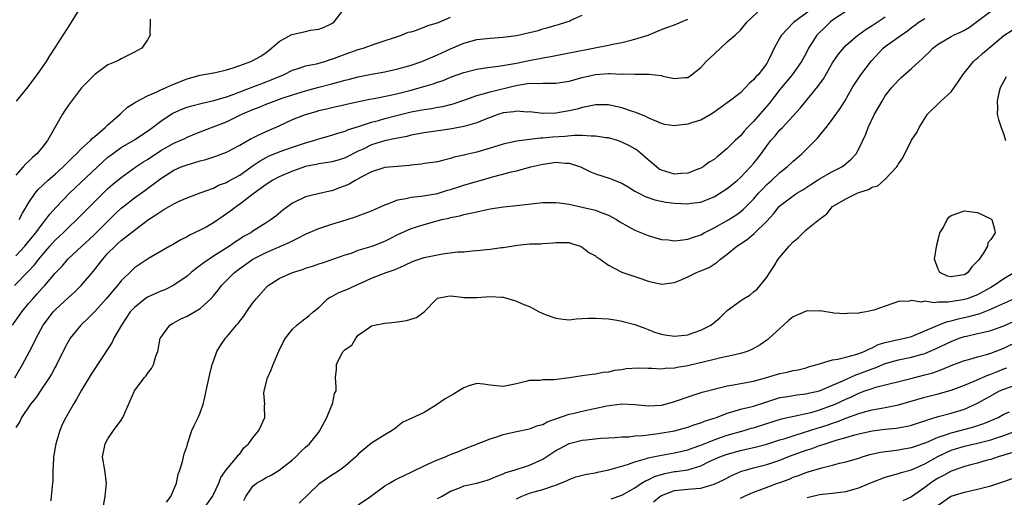
# Model space of a CAD drawing. Units: inches. Extents: x 2508000 to 2511000, y 1518000 to 1521000.
# Drawn here: x 2510018 to 2510167, y 1518775 to 1518847 of the extents above; entities that cross this region are included whole.
import ezdxf

# ---------------------------------------------------------------- set-up
doc = ezdxf.new("R2010")
doc.units = ezdxf.units.IN
doc.header["$MEASUREMENT"] = 0
doc.layers.add('LD25081518_2ft', color=254, linetype='Continuous')

msp = doc.modelspace()

# ---------------------------------------------------------------- linework, layer by layer
at = {"layer": 'LD25081518_2ft'}
for points, elevation in [([(2510027, 1518849.48), (2510025.28, 1518846.72), (2510023, 1518843.18), (2510022.13, 1518841.87), (2510021.59, 1518841), (2510021, 1518840.14), (2510020.19, 1518839), (2510019.68, 1518838.32), (2510018.82, 1518837.18), (2510017.07, 1518835)], 6824), ([(2510016.81, 1518807), (2510018.88, 1518809.12), (2510019.85, 1518810.15), (2510020.51, 1518811), (2510021, 1518811.6), (2510022.19, 1518813), (2510023, 1518813.9), (2510024.18, 1518815), (2510025, 1518815.82), (2510026.27, 1518817), (2510028.23, 1518819), (2510030.26, 1518821), (2510031, 1518821.71), (2510031.69, 1518822.31), (2510033, 1518823.42), (2510035.21, 1518825), (2510036.28, 1518825.72), (2510037, 1518826.14), (2510039, 1518827.5), (2510041, 1518828.61), (2510041.94, 1518829), (2510042.66, 1518829.34), (2510043, 1518829.53), (2510045, 1518830.34), (2510046.73, 1518831), (2510047.14, 1518831.14), (2510049, 1518831.86), (2510051.32, 1518833), (2510053, 1518833.72), (2510053.94, 1518834.07), (2510055, 1518834.51), (2510056.25, 1518835), (2510057.42, 1518835.42), (2510059, 1518835.95), (2510061, 1518836.55), (2510063, 1518837.1), (2510065, 1518837.62), (2510066.11, 1518837.89), (2510067, 1518838.16), (2510067.68, 1518838.32), (2510069, 1518838.69), (2510071, 1518839.1), (2510073, 1518839.43), (2510075, 1518839.87), (2510077, 1518840.46), (2510078.65, 1518841), (2510079, 1518841.13), (2510081, 1518842), (2510081.68, 1518842.32), (2510083, 1518842.9), (2510085, 1518843.76), (2510087, 1518844.33), (2510088.49, 1518844.49), (2510089, 1518844.56), (2510091, 1518844.71), (2510093, 1518844.96), (2510095, 1518845.39), (2510096.28, 1518845.72), (2510097, 1518845.95), (2510097.83, 1518846.17), (2510099, 1518846.53), (2510099.38, 1518846.62), (2510100.64, 1518847), (2510101, 1518847.14), (2510101.28, 1518847.28), (2510103, 1518848.04)], 6832), ([(2510016.86, 1518793), (2510018.02, 1518795), (2510019.09, 1518797), (2510019.74, 1518798.26), (2510020.08, 1518799), (2510021.17, 1518801), (2510021.96, 1518802.04), (2510022.7, 1518803), (2510023, 1518803.32), (2510025, 1518805.21), (2510025.96, 1518806.04), (2510026.93, 1518807), (2510028.8, 1518809.2), (2510030.2, 1518811), (2510031, 1518811.89), (2510032.08, 1518813), (2510032.56, 1518813.44), (2510033, 1518813.86), (2510033.67, 1518814.33), (2510035, 1518815.43), (2510037.15, 1518817), (2510038.27, 1518817.73), (2510039, 1518818.26), (2510039.48, 1518818.52), (2510040.27, 1518819), (2510041, 1518819.42), (2510041.8, 1518819.8), (2510043, 1518820.32), (2510045, 1518821.09), (2510047, 1518821.8), (2510047.78, 1518822.22), (2510049, 1518822.64), (2510049.21, 1518822.79), (2510051, 1518823.77), (2510052.88, 1518825.12), (2510054.08, 1518825.92), (2510055, 1518826.42), (2510055.39, 1518826.61), (2510057, 1518827.28), (2510059, 1518828), (2510061, 1518828.66), (2510062.23, 1518829), (2510063, 1518829.25), (2510065, 1518829.82), (2510065.88, 1518830.12), (2510067, 1518830.44), (2510067.38, 1518830.62), (2510069.19, 1518831.19), (2510071, 1518831.8), (2510072.07, 1518832.07), (2510073, 1518832.33), (2510074.8, 1518832.8), (2510077, 1518833.34), (2510078.41, 1518833.59), (2510079, 1518833.72), (2510080.13, 1518833.87), (2510081, 1518834.05), (2510081.81, 1518834.19), (2510083, 1518834.48), (2510083.42, 1518834.58), (2510085.16, 1518835.16), (2510087, 1518835.84), (2510088.14, 1518836.14), (2510089, 1518836.42), (2510092.69, 1518837.31), (2510093.47, 1518837.47), (2510095, 1518837.7), (2510096.33, 1518837.67), (2510097, 1518837.73), (2510098.31, 1518837.69), (2510099, 1518837.73), (2510101, 1518838.02), (2510103, 1518838.55), (2510105, 1518839.02), (2510107, 1518839.16), (2510107.17, 1518839.17), (2510109, 1518839.1), (2510109.11, 1518839.11), (2510111, 1518839.06), (2510113.08, 1518839.08), (2510115, 1518838.87), (2510115.21, 1518838.79), (2510117, 1518838.43), (2510118.58, 1518838.58), (2510119, 1518838.59), (2510119.58, 1518839), (2510121, 1518840.08), (2510121.83, 1518841), (2510123, 1518842.13), (2510125, 1518843.96), (2510126.22, 1518845), (2510127, 1518845.74), (2510128.03, 1518847), (2510130.14, 1518849)], 6836), ([(2510137.92, 1518849), (2510135.06, 1518846.94), (2510133.24, 1518845), (2510133, 1518844.61), (2510132.14, 1518843), (2510131.76, 1518842.24), (2510131.19, 1518841), (2510131, 1518840.71), (2510129.68, 1518839), (2510129.35, 1518838.65), (2510129, 1518838.2), (2510128.33, 1518837.66), (2510127.74, 1518837), (2510127, 1518836.27), (2510125.37, 1518835), (2510122.83, 1518833.17), (2510122.56, 1518833), (2510121, 1518832.12), (2510119.73, 1518831.73), (2510119, 1518831.47), (2510117.27, 1518831.27), (2510117, 1518831.25), (2510115.46, 1518831.46), (2510115, 1518831.58), (2510113, 1518832.45), (2510112.63, 1518832.63), (2510111, 1518833.29), (2510110.6, 1518833.4), (2510109, 1518833.95), (2510107, 1518834.41), (2510105, 1518834.43), (2510103.84, 1518834.16), (2510103, 1518834.02), (2510102.22, 1518833.78), (2510101, 1518833.5), (2510099, 1518833.16), (2510097, 1518833.13), (2510095, 1518833.34), (2510094.67, 1518833.33), (2510093, 1518833.44), (2510092.63, 1518833.37), (2510091, 1518833.2), (2510090.35, 1518833), (2510089, 1518832.52), (2510088.22, 1518832.22), (2510087, 1518831.7), (2510085.2, 1518831.2), (2510085, 1518831.13), (2510083.22, 1518830.78), (2510081.48, 1518830.52), (2510079, 1518830.18), (2510077, 1518829.8), (2510076.36, 1518829.64), (2510075, 1518829.37), (2510074.71, 1518829.29), (2510072.97, 1518828.97), (2510071, 1518828.36), (2510069.72, 1518827.72), (2510069, 1518827.38), (2510067, 1518826.36), (2510065.96, 1518826.04), (2510065, 1518825.78), (2510064.35, 1518825.65), (2510063, 1518825.47), (2510062.62, 1518825.38), (2510061, 1518825.05), (2510059, 1518824.37), (2510057, 1518823.52), (2510056.03, 1518823), (2510055, 1518822.32), (2510053.19, 1518821), (2510051, 1518819.34), (2510050.51, 1518819), (2510049.67, 1518818.33), (2510049, 1518817.87), (2510048.47, 1518817.53), (2510047, 1518816.53), (2510045.88, 1518815.88), (2510045, 1518815.39), (2510043.37, 1518814.63), (2510043, 1518814.39), (2510042.05, 1518813.95), (2510040.8, 1518813.2), (2510040.41, 1518813), (2510037.13, 1518811.13), (2510035.78, 1518810.22), (2510035, 1518809.68), (2510034.65, 1518809.35), (2510033, 1518807.71), (2510032.45, 1518807), (2510031.77, 1518806.23), (2510030.74, 1518805), (2510029, 1518803.07), (2510027.97, 1518802.03), (2510026.88, 1518801), (2510025.27, 1518799), (2510025, 1518798.56), (2510024.46, 1518797.54), (2510023.13, 1518794.87), (2510023, 1518794.64), (2510022.43, 1518793.57), (2510022.08, 1518793), (2510021, 1518791.44), (2510020.03, 1518789.97), (2510019.24, 1518789), (2510017.89, 1518787), (2510017.61, 1518786.39), (2510017, 1518785.44)], 6838), ([(2510017, 1518811.51), (2510018.36, 1518813), (2510019, 1518813.74), (2510020.02, 1518815), (2510021, 1518816.34), (2510021.57, 1518817), (2510022.17, 1518817.83), (2510023.11, 1518818.89), (2510025.16, 1518821), (2510030.22, 1518825.78), (2510031, 1518826.47), (2510031.3, 1518826.7), (2510033, 1518827.95), (2510035, 1518829.09), (2510036.13, 1518829.87), (2510037, 1518830.45), (2510037.75, 1518831), (2510039, 1518831.96), (2510040.57, 1518833), (2510040.83, 1518833.17), (2510042.22, 1518833.78), (2510043, 1518834.07), (2510043.71, 1518834.29), (2510045.31, 1518834.69), (2510047.08, 1518835.08), (2510049, 1518835.64), (2510050, 1518836.01), (2510051, 1518836.4), (2510055, 1518837.92), (2510055.78, 1518838.22), (2510057.63, 1518839), (2510059, 1518839.7), (2510060, 1518840), (2510061, 1518840.33), (2510062.65, 1518840.65), (2510063.9, 1518841), (2510064.72, 1518841.28), (2510065, 1518841.35), (2510066.18, 1518841.82), (2510067, 1518842.12), (2510069, 1518842.8), (2510069.72, 1518843), (2510071.73, 1518843.73), (2510075.57, 1518845), (2510076.56, 1518845.44), (2510077, 1518845.52), (2510077.69, 1518845.69), (2510079, 1518846.19), (2510079.56, 1518846.44), (2510081, 1518846.88), (2510083, 1518847.72)], 6830), ([(2510017.49, 1518817), (2510018.04, 1518817.96), (2510019, 1518819.59), (2510019.93, 1518821), (2510020.4, 1518821.6), (2510021.92, 1518823), (2510023, 1518823.91), (2510024.21, 1518825), (2510025.59, 1518826.42), (2510026.24, 1518827), (2510027, 1518827.79), (2510028.34, 1518829), (2510028.64, 1518829.36), (2510029, 1518829.64), (2510030.58, 1518831), (2510031, 1518831.4), (2510032.83, 1518833), (2510032.91, 1518833.09), (2510033, 1518833.16), (2510033.95, 1518834.05), (2510035, 1518834.71), (2510035.16, 1518834.84), (2510037, 1518835.81), (2510038.42, 1518836.42), (2510039, 1518836.71), (2510039.72, 1518837), (2510040.6, 1518837.4), (2510043, 1518838.36), (2510045, 1518838.93), (2510047, 1518839.3), (2510047.34, 1518839.34), (2510049, 1518839.71), (2510050.02, 1518840.02), (2510051, 1518840.37), (2510052.7, 1518841), (2510053, 1518841.14), (2510054.18, 1518841.82), (2510055, 1518842.36), (2510055.82, 1518843), (2510057, 1518844.04), (2510058.9, 1518845.1), (2510061, 1518845.56), (2510061.73, 1518845.73), (2510063, 1518845.92), (2510063.8, 1518846.2), (2510065, 1518846.79), (2510065.32, 1518847), (2510066.84, 1518849)], 6828), ([(2510143, 1518848.57), (2510141, 1518847.25), (2510140.67, 1518847), (2510139.82, 1518846.18), (2510138.79, 1518845.21), (2510138.61, 1518845), (2510137.36, 1518843), (2510137, 1518842.28), (2510136.3, 1518841), (2510134.87, 1518839), (2510133, 1518836.76), (2510131.36, 1518834.64), (2510129.97, 1518833), (2510129, 1518831.89), (2510128.09, 1518831), (2510127.56, 1518830.44), (2510127, 1518829.73), (2510126.19, 1518829), (2510125, 1518827.81), (2510124.05, 1518827), (2510123.45, 1518826.55), (2510123, 1518826.15), (2510122.28, 1518825.72), (2510121.36, 1518825), (2510121, 1518824.8), (2510120.69, 1518824.69), (2510119, 1518824.04), (2510118.01, 1518824.01), (2510117, 1518823.9), (2510115, 1518824.51), (2510114.68, 1518824.68), (2510114.27, 1518825), (2510113, 1518826.09), (2510111.45, 1518827.45), (2510111, 1518827.73), (2510110.18, 1518828.18), (2510109, 1518828.78), (2510108.34, 1518829), (2510107, 1518829.41), (2510106.56, 1518829.44), (2510105, 1518829.69), (2510104.35, 1518829.65), (2510103, 1518829.76), (2510101.78, 1518829.78), (2510100.36, 1518829.64), (2510098.46, 1518829.54), (2510097, 1518829.38), (2510096.62, 1518829.38), (2510093, 1518828.93), (2510091, 1518828.48), (2510089, 1518827.84), (2510087, 1518827.25), (2510085.17, 1518826.83), (2510085, 1518826.78), (2510083.54, 1518826.46), (2510083, 1518826.26), (2510081.96, 1518826.04), (2510081, 1518825.79), (2510080.33, 1518825.67), (2510079, 1518825.5), (2510078.58, 1518825.42), (2510077, 1518825.25), (2510076.79, 1518825.21), (2510074.95, 1518825.05), (2510073, 1518824.89), (2510071, 1518824.26), (2510069.43, 1518823.43), (2510069, 1518823.18), (2510068.64, 1518823), (2510067.6, 1518822.4), (2510067, 1518822.13), (2510066.15, 1518821.85), (2510065, 1518821.39), (2510064.67, 1518821.33), (2510062.9, 1518820.9), (2510061, 1518820.47), (2510059, 1518819.52), (2510057.56, 1518818.44), (2510056.46, 1518817.54), (2510055.76, 1518817), (2510055, 1518816.5), (2510053, 1518815.24), (2510052.66, 1518815), (2510051.58, 1518814.42), (2510051, 1518814.04), (2510050.36, 1518813.64), (2510049.44, 1518813), (2510047, 1518811.44), (2510046.34, 1518811), (2510045.55, 1518810.45), (2510045, 1518810.02), (2510044.39, 1518809.61), (2510043.64, 1518809), (2510043, 1518808.44), (2510041, 1518807.04), (2510039.63, 1518806.37), (2510039, 1518806.14), (2510037, 1518805.23), (2510036.85, 1518805.15), (2510036.66, 1518805), (2510035, 1518803.68), (2510034.37, 1518803), (2510033.03, 1518801), (2510031.91, 1518799), (2510031.61, 1518798.39), (2510031, 1518797.42), (2510030.22, 1518796.22), (2510028.45, 1518793.55), (2510027, 1518791.15), (2510026.22, 1518789.78), (2510025.74, 1518789), (2510025, 1518787.7), (2510024.58, 1518787), (2510024.06, 1518785.94), (2510023.67, 1518785), (2510023.09, 1518783), (2510022.75, 1518781), (2510022.72, 1518780.72), (2510022.64, 1518779), (2510022.61, 1518777.39), (2510022.58, 1518777), (2510022.39, 1518775), (2510022.34, 1518774.34)], 6840), ([(2510030.24, 1518773), (2510030.58, 1518775), (2510030.77, 1518777), (2510030.53, 1518779), (2510030.19, 1518781), (2510030.48, 1518782.48), (2510030.55, 1518783), (2510031, 1518783.76), (2510031.84, 1518785), (2510033, 1518786.58), (2510033.25, 1518787), (2510035, 1518791.02), (2510036.51, 1518793), (2510036.75, 1518793.25), (2510037, 1518793.68), (2510037.61, 1518794.39), (2510037.93, 1518795), (2510038.28, 1518796.28), (2510038.57, 1518797), (2510038.93, 1518799), (2510039, 1518799.12), (2510040.39, 1518801), (2510040.77, 1518801.23), (2510041, 1518801.34), (2510042.07, 1518801.93), (2510043, 1518802.36), (2510044.12, 1518803), (2510045, 1518803.53), (2510046.62, 1518805), (2510047, 1518805.42), (2510047.71, 1518806.29), (2510048.23, 1518807), (2510050.21, 1518809), (2510051, 1518809.58), (2510053, 1518811), (2510055, 1518812.02), (2510058.48, 1518813.52), (2510059, 1518813.81), (2510059.82, 1518814.18), (2510061, 1518814.81), (2510061.42, 1518815), (2510063, 1518815.67), (2510065, 1518816.31), (2510067.31, 1518817), (2510068.59, 1518817.41), (2510069, 1518817.59), (2510070.04, 1518817.96), (2510071, 1518818.36), (2510071.44, 1518818.56), (2510073, 1518819.23), (2510073.33, 1518819.33), (2510075, 1518819.99), (2510076.19, 1518820.19), (2510077, 1518820.4), (2510078.54, 1518820.54), (2510081, 1518820.97), (2510082.55, 1518821.45), (2510083, 1518821.57), (2510084.09, 1518821.91), (2510085, 1518822.22), (2510086.76, 1518822.76), (2510087.14, 1518822.86), (2510089.57, 1518823.57), (2510092.27, 1518824.27), (2510093, 1518824.42), (2510095.18, 1518825), (2510097, 1518825.43), (2510098.4, 1518825.6), (2510099, 1518825.7), (2510100.43, 1518825.57), (2510101, 1518825.56), (2510102.72, 1518825), (2510104.25, 1518824.25), (2510105, 1518823.97), (2510107.25, 1518823.25), (2510107.82, 1518823), (2510109, 1518822.54), (2510109.97, 1518821.97), (2510111, 1518821.32), (2510111.57, 1518821), (2510112.52, 1518820.52), (2510113.99, 1518819.99), (2510115.66, 1518819.66), (2510117, 1518819.5), (2510119, 1518819.41), (2510119.49, 1518819.49), (2510121, 1518819.66), (2510122.12, 1518820.12), (2510123, 1518820.45), (2510123.88, 1518821), (2510125, 1518821.72), (2510126.57, 1518823), (2510127, 1518823.38), (2510128.55, 1518825), (2510129, 1518825.53), (2510129.65, 1518826.35), (2510130.14, 1518827), (2510131, 1518828.22), (2510131.62, 1518829), (2510132.26, 1518829.74), (2510133, 1518830.62), (2510133.37, 1518831), (2510136.07, 1518833.93), (2510138.78, 1518837.22), (2510139.61, 1518838.39), (2510141, 1518840.78), (2510141.87, 1518842.13), (2510143, 1518843.41), (2510144.84, 1518845), (2510145, 1518845.1), (2510146.09, 1518845.91), (2510147, 1518846.44), (2510147.32, 1518846.68), (2510149, 1518847.77)], 6842), ([(2510045.45, 1518773), (2510046.84, 1518775), (2510047, 1518775.28), (2510047.81, 1518777), (2510048.12, 1518777.88), (2510049, 1518779.09), (2510050.62, 1518781), (2510050.75, 1518781.25), (2510051, 1518781.48), (2510051.61, 1518782.39), (2510052.35, 1518783), (2510053, 1518783.91), (2510053.92, 1518785), (2510054.23, 1518785.77), (2510054.83, 1518787), (2510054.76, 1518788.76), (2510054.79, 1518789), (2510054.68, 1518790.68), (2510054.71, 1518791), (2510055.21, 1518793), (2510055.77, 1518794.23), (2510056.07, 1518795), (2510056.95, 1518797.05), (2510057.59, 1518798.41), (2510057.96, 1518799), (2510059, 1518800.36), (2510059.69, 1518801), (2510060.4, 1518801.6), (2510061.54, 1518802.46), (2510062.14, 1518803), (2510063, 1518803.69), (2510064.33, 1518805), (2510064.74, 1518805.26), (2510065, 1518805.36), (2510066.06, 1518805.94), (2510067.5, 1518806.5), (2510069, 1518807.19), (2510069.38, 1518807.38), (2510071, 1518808.1), (2510073.24, 1518809), (2510074.58, 1518809.42), (2510075.96, 1518810.04), (2510077.32, 1518810.68), (2510079, 1518811.24), (2510081, 1518811.66), (2510081.8, 1518811.8), (2510084.1, 1518812.1), (2510085, 1518812.14), (2510086.28, 1518812.28), (2510087, 1518812.31), (2510088.47, 1518812.47), (2510089, 1518812.51), (2510090.75, 1518812.75), (2510091, 1518812.77), (2510093.14, 1518813.14), (2510095, 1518813.31), (2510096.68, 1518813.32), (2510097, 1518813.36), (2510098.53, 1518813.47), (2510099, 1518813.54), (2510100.46, 1518813.54), (2510101, 1518813.53), (2510101.37, 1518813.37), (2510102.66, 1518813), (2510102.89, 1518812.89), (2510103, 1518812.85), (2510104.01, 1518812.01), (2510105, 1518811.49), (2510105.27, 1518811.27), (2510105.7, 1518811), (2510107, 1518810.08), (2510109.02, 1518809.02), (2510112.02, 1518808.02), (2510113, 1518807.67), (2510115, 1518807.22), (2510117, 1518807.45), (2510117.77, 1518807.77), (2510119, 1518808.32), (2510120.34, 1518809), (2510120.82, 1518809.18), (2510122.25, 1518809.74), (2510123, 1518810.27), (2510123.47, 1518810.53), (2510123.97, 1518811), (2510125, 1518811.75), (2510126.46, 1518813), (2510127, 1518813.32), (2510128.01, 1518813.99), (2510129.08, 1518814.92), (2510131, 1518816.75), (2510132.08, 1518817.92), (2510132.9, 1518819), (2510133, 1518819.11), (2510135, 1518820.62), (2510135.58, 1518821), (2510136.46, 1518821.54), (2510137.68, 1518822.32), (2510138.72, 1518823), (2510139, 1518823.2), (2510141, 1518824.31), (2510142.38, 1518825), (2510142.75, 1518825.25), (2510143.81, 1518826.19), (2510144.56, 1518827), (2510145, 1518827.76), (2510146.02, 1518829.98), (2510146.39, 1518831), (2510147.38, 1518833), (2510148.52, 1518835), (2510149, 1518835.78), (2510149.95, 1518837), (2510151, 1518838.19), (2510151.41, 1518838.59), (2510153, 1518839.94), (2510154.14, 1518841), (2510154.61, 1518841.39), (2510155, 1518841.79), (2510155.63, 1518842.37), (2510156.21, 1518843), (2510157, 1518843.63), (2510159, 1518844.81), (2510159.36, 1518845), (2510160.51, 1518845.49), (2510161, 1518845.74), (2510161.78, 1518846.22), (2510163, 1518847.11), (2510165, 1518848.63)], 6846), ([(2510016.52, 1518801), (2510017.93, 1518803), (2510019, 1518804.32), (2510019.58, 1518805), (2510020.26, 1518805.74), (2510021, 1518806.59), (2510021.39, 1518807), (2510023, 1518808.86), (2510024.04, 1518809.96), (2510024.88, 1518811), (2510027.03, 1518813), (2510028.07, 1518813.93), (2510029, 1518814.8), (2510032.11, 1518817.89), (2510033, 1518818.72), (2510033.34, 1518819), (2510035, 1518820.29), (2510036.57, 1518821.43), (2510039, 1518823.25), (2510041, 1518824.51), (2510042.12, 1518825), (2510043, 1518825.33), (2510045, 1518825.92), (2510045.86, 1518826.14), (2510047.38, 1518826.62), (2510049, 1518827.23), (2510051, 1518828.29), (2510052.71, 1518829.29), (2510053, 1518829.44), (2510053.8, 1518829.8), (2510055, 1518830.39), (2510057, 1518831.26), (2510059, 1518832.18), (2510061, 1518832.97), (2510062.59, 1518833.41), (2510063, 1518833.55), (2510064.18, 1518833.82), (2510065, 1518834.04), (2510069.05, 1518834.95), (2510071, 1518835.34), (2510071.4, 1518835.4), (2510073.88, 1518835.88), (2510075, 1518836.14), (2510077, 1518836.66), (2510078.24, 1518837), (2510080.37, 1518837.63), (2510081, 1518837.86), (2510081.86, 1518838.14), (2510083, 1518838.6), (2510085, 1518839.33), (2510087, 1518839.84), (2510087.97, 1518839.97), (2510089, 1518840.13), (2510090.27, 1518840.27), (2510092.69, 1518840.69), (2510093, 1518840.77), (2510094.22, 1518841), (2510094.86, 1518841.14), (2510096.55, 1518841.45), (2510097, 1518841.55), (2510098.24, 1518841.76), (2510099, 1518841.92), (2510101, 1518842.3), (2510101.57, 1518842.43), (2510104.63, 1518843), (2510107, 1518843.47), (2510107.62, 1518843.62), (2510109, 1518843.88), (2510110.2, 1518844.2), (2510111, 1518844.37), (2510112.98, 1518845.02), (2510114.4, 1518845.6), (2510115, 1518845.85), (2510115.83, 1518846.17), (2510117, 1518846.56), (2510118.08, 1518847), (2510119, 1518847.41)], 6834), ([(2510037.41, 1518847.41), (2510037.42, 1518847), (2510037.34, 1518845.34), (2510037.41, 1518845), (2510037, 1518844.3), (2510036.14, 1518843), (2510035.36, 1518842.64), (2510035, 1518842.42), (2510033, 1518841.42), (2510032.74, 1518841.26), (2510032.26, 1518841), (2510031, 1518840.5), (2510029, 1518839.05), (2510027.97, 1518838.03), (2510027, 1518836.98), (2510025.45, 1518835), (2510025, 1518834.39), (2510024.44, 1518833.56), (2510024.1, 1518833), (2510021.81, 1518829), (2510021, 1518827.93), (2510020.22, 1518827), (2510019.55, 1518826.45), (2510019, 1518825.88), (2510018.52, 1518825.48), (2510018.14, 1518825), (2510017, 1518823.74)], 6826), ([(2510039.89, 1518774.11), (2510040.56, 1518775), (2510041.38, 1518777), (2510041.63, 1518778.37), (2510041.89, 1518779), (2510042.29, 1518780.29), (2510042.55, 1518781.45), (2510043, 1518782.66), (2510043.08, 1518783), (2510043.72, 1518785), (2510044.11, 1518785.89), (2510044.7, 1518787), (2510045, 1518787.71), (2510045.46, 1518789), (2510045.61, 1518789.61), (2510046.17, 1518792.17), (2510046.44, 1518793.56), (2510046.83, 1518795), (2510047, 1518795.53), (2510047.54, 1518797), (2510048.1, 1518797.9), (2510048.84, 1518799), (2510049, 1518799.16), (2510050.53, 1518801), (2510050.76, 1518801.24), (2510051, 1518801.58), (2510051.62, 1518802.38), (2510052.03, 1518803), (2510053, 1518804.39), (2510053.48, 1518805), (2510055, 1518806.72), (2510055.15, 1518806.85), (2510055.33, 1518807), (2510057, 1518808.06), (2510059, 1518808.97), (2510060.54, 1518809.46), (2510061, 1518809.63), (2510062.06, 1518809.94), (2510063, 1518810.3), (2510063.55, 1518810.45), (2510067, 1518811.66), (2510067.94, 1518811.94), (2510069, 1518812.36), (2510071.1, 1518813), (2510073, 1518813.74), (2510073.85, 1518814.15), (2510075, 1518814.74), (2510077, 1518815.65), (2510079, 1518816.26), (2510081.69, 1518817), (2510082.75, 1518817.25), (2510083, 1518817.33), (2510084.41, 1518817.59), (2510085, 1518817.77), (2510086.04, 1518817.96), (2510087, 1518818.2), (2510087.67, 1518818.33), (2510089, 1518818.63), (2510091.03, 1518818.97), (2510093, 1518819.17), (2510097, 1518819.61), (2510097.6, 1518819.6), (2510099, 1518819.62), (2510099.53, 1518819.53), (2510101, 1518819.34), (2510103, 1518818.91), (2510105, 1518818.43), (2510105.97, 1518818.03), (2510107, 1518817.67), (2510108.19, 1518817), (2510108.69, 1518816.69), (2510109.95, 1518815.95), (2510111, 1518815.42), (2510113, 1518814.59), (2510115, 1518814), (2510116.07, 1518813.93), (2510117, 1518813.81), (2510117.87, 1518813.87), (2510119, 1518814.03), (2510119.71, 1518814.29), (2510121, 1518814.7), (2510121.52, 1518815), (2510123, 1518815.78), (2510125, 1518816.87), (2510126.3, 1518817.7), (2510127, 1518818.21), (2510127.44, 1518818.56), (2510129, 1518820.13), (2510129.76, 1518821), (2510130.35, 1518821.65), (2510131, 1518822.33), (2510131.35, 1518822.65), (2510131.77, 1518823), (2510133, 1518824.17), (2510134.08, 1518825), (2510135, 1518825.87), (2510135.6, 1518826.4), (2510136.31, 1518827), (2510137, 1518827.66), (2510138.35, 1518829), (2510138.67, 1518829.33), (2510139.58, 1518830.42), (2510140.01, 1518831), (2510141, 1518832.26), (2510142.14, 1518833.86), (2510142.87, 1518835), (2510143.99, 1518837), (2510145.26, 1518839), (2510146.89, 1518841.11), (2510148.67, 1518843), (2510149, 1518843.28), (2510151.39, 1518845), (2510152.36, 1518845.64), (2510153, 1518846.15), (2510153.5, 1518846.5), (2510154.16, 1518847), (2510155, 1518847.54)], 6844), ([(2510051.64, 1518774.36), (2510051.9, 1518775), (2510053, 1518776.58), (2510053.55, 1518777), (2510054.47, 1518777.53), (2510055, 1518777.88), (2510055.75, 1518778.25), (2510057, 1518778.99), (2510059, 1518780.56), (2510059.5, 1518781), (2510060.24, 1518781.76), (2510061, 1518782.49), (2510061.58, 1518783), (2510063, 1518784.77), (2510063.17, 1518785), (2510064.22, 1518787), (2510065, 1518788.85), (2510065.08, 1518789), (2510065.39, 1518790.61), (2510065.62, 1518791), (2510065.65, 1518791.65), (2510065.56, 1518793), (2510065.7, 1518794.3), (2510065.67, 1518795), (2510066.31, 1518796.31), (2510066.71, 1518797), (2510066.86, 1518797.14), (2510067, 1518797.32), (2510068.04, 1518797.96), (2510068.62, 1518799), (2510069, 1518799.45), (2510070.6, 1518800.6), (2510071, 1518800.87), (2510071.46, 1518801), (2510073, 1518801.27), (2510074.57, 1518801.43), (2510076.31, 1518801.69), (2510077.83, 1518802.17), (2510079, 1518803.01), (2510080.9, 1518805), (2510081, 1518805.07), (2510082.6, 1518805.4), (2510083, 1518805.42), (2510084.76, 1518805.24), (2510085, 1518805.18), (2510085.17, 1518805.17), (2510087, 1518805.19), (2510089, 1518805.36), (2510090.77, 1518805.23), (2510091, 1518805.23), (2510092.71, 1518804.72), (2510093, 1518804.64), (2510094.15, 1518804.15), (2510095, 1518803.8), (2510095.54, 1518803.54), (2510096.45, 1518803), (2510097.37, 1518802.63), (2510099, 1518802.05), (2510100.08, 1518801.91), (2510101, 1518801.82), (2510102.07, 1518801.93), (2510103, 1518801.99), (2510103.94, 1518802.06), (2510105, 1518802.06), (2510105.98, 1518802.02), (2510107, 1518801.93), (2510108.26, 1518801.74), (2510109, 1518801.62), (2510111, 1518801.11), (2510112.51, 1518800.51), (2510113, 1518800.35), (2510113.95, 1518799.95), (2510115, 1518799.62), (2510115.52, 1518799.52), (2510117, 1518799.3), (2510119, 1518799.5), (2510119.83, 1518799.83), (2510121, 1518800.22), (2510122.5, 1518801), (2510122.79, 1518801.21), (2510123, 1518801.4), (2510123.9, 1518802.1), (2510124.77, 1518803), (2510125, 1518803.19), (2510127, 1518804.68), (2510127.46, 1518805), (2510128.45, 1518805.55), (2510129, 1518806.05), (2510129.56, 1518806.44), (2510131, 1518808.25), (2510131.48, 1518809), (2510132.1, 1518809.9), (2510132.74, 1518811), (2510133, 1518811.33), (2510134.4, 1518813), (2510135, 1518813.65), (2510135.75, 1518814.25), (2510137, 1518815.45), (2510139, 1518817.06), (2510140.13, 1518817.87), (2510140.96, 1518819), (2510143, 1518820.14), (2510144.72, 1518821), (2510145, 1518821.12), (2510146.44, 1518821.56), (2510147, 1518821.93), (2510147.85, 1518822.15), (2510149, 1518823.13), (2510150.75, 1518825), (2510150.85, 1518825.15), (2510151, 1518825.47), (2510151.64, 1518826.36), (2510153, 1518829.07), (2510153.77, 1518830.23), (2510154.14, 1518831), (2510155.42, 1518833), (2510157.45, 1518835), (2510159, 1518836.4), (2510160.08, 1518837.92), (2510160.78, 1518839), (2510162.4, 1518841), (2510162.69, 1518841.31), (2510163, 1518841.53), (2510163.77, 1518842.23), (2510165, 1518843.27), (2510167, 1518844.93), (2510168.25, 1518845.75)], 6848), ([(2510167.34, 1518838.66), (2510166.46, 1518837), (2510166.23, 1518836.23), (2510165.99, 1518835), (2510166.02, 1518833.98), (2510165.96, 1518833), (2510166.2, 1518832.2), (2510166.61, 1518831), (2510167, 1518829.91), (2510167.26, 1518829)], 6850), ([(2510168.59, 1518809), (2510167, 1518808.03), (2510165.52, 1518807), (2510165, 1518806.72), (2510163.91, 1518806.09), (2510163, 1518805.61), (2510162.57, 1518805.43), (2510161.44, 1518805), (2510161, 1518804.86), (2510160.83, 1518804.83), (2510158.47, 1518804.47), (2510157, 1518804.5), (2510156.4, 1518804.4), (2510155, 1518804.61), (2510154.48, 1518804.48), (2510153, 1518804.75), (2510152.63, 1518804.63), (2510151, 1518804.56), (2510150.31, 1518804.31), (2510149, 1518803.88), (2510147.28, 1518803.28), (2510147, 1518803.2), (2510146.07, 1518803), (2510145.13, 1518802.87), (2510145, 1518802.81), (2510143.24, 1518802.76), (2510143, 1518802.72), (2510141.19, 1518802.81), (2510141, 1518802.86), (2510139.99, 1518803), (2510139.14, 1518803.14), (2510139, 1518803.12), (2510137.14, 1518803.14), (2510137, 1518803.12), (2510135, 1518802.23), (2510134.32, 1518801.68), (2510133.55, 1518801), (2510133, 1518800.46), (2510131.38, 1518799), (2510131.19, 1518798.81), (2510131, 1518798.7), (2510130.02, 1518797.98), (2510128.72, 1518797.28), (2510128.01, 1518797), (2510127, 1518796.67), (2510126.59, 1518796.59), (2510125, 1518796.22), (2510124.01, 1518796.01), (2510123, 1518795.78), (2510119, 1518794.84), (2510117.42, 1518794.58), (2510117, 1518794.46), (2510115.59, 1518794.41), (2510115, 1518794.33), (2510113.57, 1518794.43), (2510113, 1518794.43), (2510111.52, 1518794.48), (2510109.64, 1518794.36), (2510109, 1518794.23), (2510107.88, 1518794.12), (2510107, 1518793.87), (2510106.18, 1518793.82), (2510105, 1518793.56), (2510104.49, 1518793.51), (2510103, 1518793.32), (2510101.04, 1518793), (2510098.68, 1518792.68), (2510097, 1518792.67), (2510096.61, 1518792.61), (2510095, 1518792.61), (2510094.45, 1518792.45), (2510093, 1518792.09), (2510091, 1518791.66), (2510089, 1518791.89), (2510088.02, 1518792.02), (2510087, 1518792.12), (2510085.76, 1518791.76), (2510085, 1518791.5), (2510084.25, 1518791), (2510083.46, 1518790.54), (2510083, 1518790.29), (2510082.18, 1518789.82), (2510080.89, 1518788.89), (2510079, 1518787.75), (2510077.11, 1518786.89), (2510077, 1518786.81), (2510075.75, 1518786.25), (2510075, 1518785.68), (2510074.65, 1518785.35), (2510074.16, 1518785), (2510073, 1518784.34), (2510071, 1518783.1), (2510069, 1518781.43), (2510068.81, 1518781.19), (2510068.63, 1518781), (2510067, 1518779.6), (2510066.2, 1518779), (2510065.49, 1518778.51), (2510065, 1518778.24), (2510063, 1518776.86), (2510060.01, 1518773.99)], 6850), ([(2510069, 1518773.74), (2510070.86, 1518775), (2510073, 1518776.6), (2510073.71, 1518777), (2510074.51, 1518777.49), (2510075, 1518777.71), (2510075.87, 1518778.13), (2510077.24, 1518778.76), (2510079, 1518779.66), (2510080.19, 1518780.19), (2510081, 1518780.57), (2510082.22, 1518781), (2510082.76, 1518781.24), (2510083, 1518781.37), (2510084.19, 1518781.81), (2510085, 1518782.18), (2510089, 1518783.72), (2510090.03, 1518784.03), (2510091, 1518784.38), (2510093, 1518784.87), (2510095, 1518785.25), (2510096.25, 1518785.75), (2510097, 1518785.93), (2510097.68, 1518786.32), (2510101, 1518787.46), (2510101.58, 1518787.58), (2510103, 1518787.95), (2510106.74, 1518788.74), (2510109, 1518789.04), (2510110.96, 1518788.96), (2510113, 1518788.77), (2510115, 1518788.87), (2510116.68, 1518789.32), (2510117, 1518789.39), (2510119.66, 1518790.34), (2510121.18, 1518790.82), (2510123, 1518791.29), (2510123.37, 1518791.37), (2510125, 1518791.79), (2510125.94, 1518791.94), (2510127, 1518792.15), (2510129, 1518792.51), (2510130.81, 1518793), (2510132.48, 1518793.52), (2510133, 1518793.67), (2510134.12, 1518793.88), (2510135, 1518794.09), (2510135.78, 1518794.22), (2510137, 1518794.53), (2510137.35, 1518794.65), (2510138.63, 1518795), (2510139, 1518795.14), (2510139.15, 1518795.15), (2510141, 1518795.73), (2510141.81, 1518795.81), (2510143, 1518796.15), (2510144.52, 1518796.52), (2510145, 1518796.69), (2510145.79, 1518797), (2510146.58, 1518797.42), (2510147, 1518797.57), (2510147.94, 1518798.06), (2510149, 1518798.38), (2510150.74, 1518798.74), (2510151, 1518798.81), (2510151.92, 1518799), (2510153, 1518799.28), (2510157, 1518800.99), (2510158.45, 1518801.55), (2510159, 1518801.64), (2510160.05, 1518801.95), (2510161.7, 1518802.3), (2510163, 1518802.67), (2510163.27, 1518802.73), (2510165, 1518803.41), (2510165.79, 1518803.79), (2510168.51, 1518805)], 6852), ([(2510081, 1518774.68), (2510081.64, 1518775), (2510083, 1518775.79), (2510084.24, 1518776.24), (2510085, 1518776.59), (2510087, 1518777.01), (2510088.54, 1518777.46), (2510089, 1518777.61), (2510089.95, 1518778.05), (2510091, 1518778.44), (2510091.38, 1518778.62), (2510092.66, 1518779), (2510095, 1518779.76), (2510097, 1518780.68), (2510099, 1518781.96), (2510099.69, 1518782.31), (2510101, 1518783.02), (2510103, 1518783.52), (2510103.61, 1518783.61), (2510105.83, 1518783.83), (2510107, 1518783.91), (2510107.95, 1518783.95), (2510109, 1518784.05), (2510110.05, 1518784.05), (2510111, 1518784.19), (2510112.23, 1518784.23), (2510113, 1518784.36), (2510114.54, 1518784.54), (2510117, 1518784.98), (2510119, 1518785.52), (2510120.09, 1518785.91), (2510121, 1518786.18), (2510121.57, 1518786.43), (2510123, 1518786.87), (2510123.38, 1518787), (2510125, 1518787.65), (2510125.89, 1518787.89), (2510127, 1518788.26), (2510128.61, 1518788.61), (2510129, 1518788.72), (2510131, 1518789.35), (2510132.22, 1518789.78), (2510133, 1518790.01), (2510134.19, 1518790.19), (2510135, 1518790.34), (2510135.57, 1518790.43), (2510137, 1518790.57), (2510137.34, 1518790.66), (2510139, 1518791.04), (2510141, 1518791.87), (2510142.54, 1518792.54), (2510144.53, 1518793.47), (2510145, 1518793.61), (2510147, 1518794.37), (2510147.48, 1518794.52), (2510149, 1518795.16), (2510151, 1518795.74), (2510153, 1518796.13), (2510154.57, 1518796.57), (2510155, 1518796.67), (2510156.62, 1518797.38), (2510159, 1518798.53), (2510159.35, 1518798.65), (2510160.23, 1518799), (2510161, 1518799.26), (2510161.34, 1518799.34), (2510163, 1518799.71), (2510163.95, 1518799.95), (2510165, 1518800.17), (2510167, 1518800.88), (2510168.44, 1518801.56)], 6854), ([(2510093, 1518774.66), (2510093.71, 1518775), (2510095, 1518775.49), (2510095.7, 1518775.7), (2510097, 1518776.04), (2510098.61, 1518776.61), (2510099, 1518776.71), (2510099.71, 1518777), (2510100.61, 1518777.39), (2510101, 1518777.59), (2510102.03, 1518777.97), (2510103.63, 1518778.37), (2510105, 1518778.6), (2510105.32, 1518778.68), (2510107.05, 1518779.05), (2510109.86, 1518779.86), (2510111, 1518780.27), (2510112.76, 1518780.76), (2510113, 1518780.85), (2510114.77, 1518781.23), (2510117, 1518781.6), (2510119, 1518782.06), (2510119.68, 1518782.32), (2510121, 1518782.78), (2510123, 1518783.59), (2510125, 1518784.28), (2510127.56, 1518785), (2510128.66, 1518785.34), (2510129, 1518785.43), (2510131, 1518786.07), (2510133.24, 1518786.76), (2510137, 1518787.56), (2510137.75, 1518787.75), (2510139, 1518788.12), (2510141, 1518788.83), (2510141.39, 1518789), (2510143, 1518789.74), (2510143.88, 1518790.12), (2510145, 1518790.69), (2510145.24, 1518790.76), (2510145.87, 1518791), (2510147, 1518791.4), (2510147.58, 1518791.58), (2510152.89, 1518792.89), (2510155, 1518793.43), (2510156.22, 1518793.78), (2510157, 1518794.08), (2510157.69, 1518794.31), (2510159, 1518794.88), (2510161, 1518795.61), (2510161.81, 1518795.81), (2510163, 1518796.16), (2510164.58, 1518796.58), (2510165, 1518796.72), (2510167, 1518797.5), (2510169.36, 1518798.64)], 6856), ([(2510107.37, 1518774.63), (2510109, 1518775.21), (2510111, 1518776.33), (2510112.01, 1518777), (2510112.62, 1518777.38), (2510113, 1518777.52), (2510113.96, 1518778.04), (2510115.51, 1518778.49), (2510117, 1518778.76), (2510117.22, 1518778.78), (2510119, 1518779.05), (2510121, 1518779.64), (2510122.28, 1518780.28), (2510123.87, 1518781), (2510125, 1518781.41), (2510127, 1518781.96), (2510129.47, 1518782.53), (2510131, 1518782.94), (2510133, 1518783.58), (2510133.8, 1518783.81), (2510135, 1518784.21), (2510136.73, 1518784.73), (2510138.64, 1518785.36), (2510139, 1518785.46), (2510140.16, 1518785.84), (2510141, 1518786.14), (2510141.66, 1518786.34), (2510143, 1518786.86), (2510145, 1518787.59), (2510145.84, 1518787.84), (2510147, 1518788.14), (2510148.41, 1518788.41), (2510149, 1518788.51), (2510151, 1518788.92), (2510155, 1518790.07), (2510157, 1518790.59), (2510159, 1518791.14), (2510161, 1518791.89), (2510162.51, 1518792.51), (2510164.58, 1518793.42), (2510165, 1518793.54), (2510166.02, 1518793.98), (2510167, 1518794.36), (2510167.47, 1518794.53)], 6858), ([(2510113.82, 1518774.18), (2510114.75, 1518775), (2510115, 1518775.16), (2510117, 1518775.9), (2510119, 1518776.08), (2510120.22, 1518776.22), (2510121, 1518776.25), (2510123, 1518776.85), (2510124.46, 1518777.54), (2510125.79, 1518778.21), (2510127.19, 1518778.81), (2510127.77, 1518779), (2510129, 1518779.36), (2510131, 1518779.84), (2510133, 1518780.49), (2510134.22, 1518781), (2510135, 1518781.3), (2510137, 1518782.02), (2510137.76, 1518782.24), (2510139, 1518782.71), (2510139.23, 1518782.77), (2510139.85, 1518783), (2510141.53, 1518783.53), (2510143, 1518783.95), (2510144.35, 1518784.35), (2510145, 1518784.52), (2510147, 1518784.96), (2510149, 1518785.21), (2510150.65, 1518785.35), (2510152.36, 1518785.64), (2510153, 1518785.79), (2510153.89, 1518786.11), (2510155, 1518786.46), (2510155.38, 1518786.62), (2510157, 1518787.11), (2510159, 1518787.64), (2510161, 1518788.23), (2510163, 1518789.15), (2510165, 1518790.29), (2510166.35, 1518791), (2510167, 1518791.29), (2510169, 1518792.01)], 6860), ([(2510127, 1518774.75), (2510127.53, 1518775), (2510129, 1518775.63), (2510129.99, 1518775.99), (2510132.65, 1518777), (2510133, 1518777.11), (2510134.38, 1518777.62), (2510135, 1518777.9), (2510135.83, 1518778.17), (2510137, 1518778.64), (2510137.29, 1518778.71), (2510139.35, 1518779.35), (2510141, 1518779.75), (2510142.05, 1518780.05), (2510143, 1518780.24), (2510145, 1518780.83), (2510145.48, 1518781), (2510146.66, 1518781.34), (2510148.26, 1518781.74), (2510149, 1518781.84), (2510149.93, 1518781.93), (2510151, 1518782.09), (2510151.76, 1518782.24), (2510153, 1518782.43), (2510153.41, 1518782.59), (2510155.19, 1518783.19), (2510157, 1518783.99), (2510158.46, 1518784.46), (2510159, 1518784.67), (2510160.35, 1518785), (2510162.44, 1518785.56), (2510163.94, 1518786.06), (2510166.14, 1518787), (2510167, 1518787.46), (2510167.83, 1518787.83)], 6862), ([(2510137.14, 1518774.86), (2510139, 1518775.29), (2510141, 1518775.51), (2510143, 1518775.77), (2510145, 1518776.32), (2510146.65, 1518777), (2510146.89, 1518777.11), (2510149, 1518777.94), (2510151, 1518778.47), (2510151.39, 1518778.61), (2510153, 1518779.06), (2510155, 1518779.93), (2510156.95, 1518781.05), (2510159, 1518782), (2510161, 1518782.61), (2510163, 1518783.07), (2510165, 1518783.59), (2510165.9, 1518783.9), (2510167, 1518784.24), (2510169, 1518784.99)], 6864), ([(2510168.34, 1518781.66), (2510166.12, 1518781), (2510165, 1518780.61), (2510164.48, 1518780.48), (2510163, 1518780.07), (2510161.77, 1518779.77), (2510161, 1518779.56), (2510159.43, 1518779), (2510159, 1518778.84), (2510157.83, 1518778.17), (2510157, 1518777.76), (2510156.53, 1518777.47), (2510155.84, 1518777), (2510155, 1518776.35), (2510153, 1518774.94), (2510151.65, 1518774.35)], 6866), ([(2510157, 1518773.69), (2510158.89, 1518775), (2510159, 1518775.06), (2510161, 1518775.65), (2510163, 1518776.12), (2510165, 1518776.63), (2510167, 1518777.27), (2510168.26, 1518777.74)], 6868)]:
    msp.add_lwpolyline(points, dxfattribs=dict(at, elevation=elevation))
at = {"layer": 'LD25081518_2ft', "elevation": 6848}
msp.add_lwpolyline([(2510158.45, 1518808.45), (2510157.27, 1518809), (2510157, 1518809.49), (2510156.47, 1518811), (2510156.82, 1518813.18), (2510157, 1518813.92), (2510157.3, 1518815), (2510157.78, 1518815.78), (2510158.4, 1518817), (2510158.64, 1518817.36), (2510159, 1518817.62), (2510159.99, 1518818.01), (2510161, 1518818.36), (2510161.78, 1518818.22), (2510163, 1518818.11), (2510165, 1518817.13), (2510165.15, 1518817), (2510165.55, 1518815.55), (2510165.66, 1518815), (2510165, 1518813.99), (2510164.54, 1518813.46), (2510164.52, 1518813), (2510163.85, 1518811.85), (2510163.25, 1518811), (2510163.13, 1518810.87), (2510163, 1518810.7), (2510162.15, 1518809.85), (2510161.54, 1518809), (2510161, 1518808.65), (2510160.56, 1518808.56), (2510159, 1518808.32)], close=True, dxfattribs=at)

doc.saveas('drawing.dxf')
